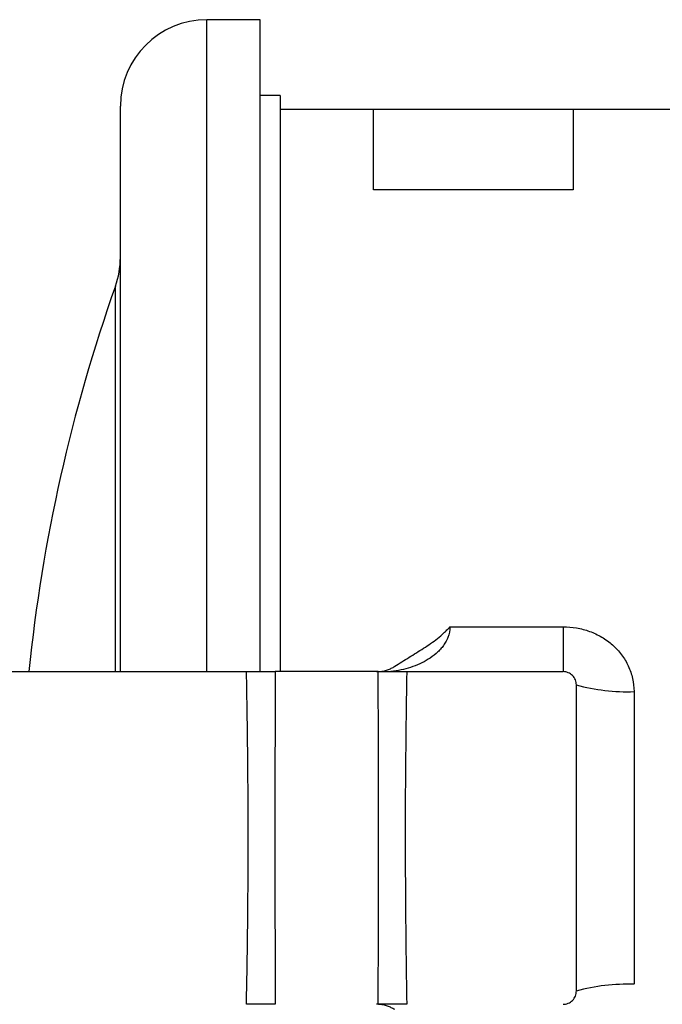
# Model space of a CAD drawing. Units: millimetres. Extents: x -8147 to 23997, y -3910 to 3599.
# Drawn here: x -8038 to -7941, y 2838 to 2986 of the extents above; entities that cross this region are included whole.
import ezdxf

# ---------------------------------------------------------------- set-up
doc = ezdxf.new("R2010")
doc.units = ezdxf.units.MM

msp = doc.modelspace()

# ---------------------------------------------------------------- linework, layer by layer
at = {"color": 7, "linetype": 'Continuous', "lineweight": 25}
for p, q in [((-8001.6, 2986.39), (-8009.6, 2986.39)), ((-8001.6, 2888.39), (-8001.6, 2986.39)), ((-7998.6, 2975), (-8001.6, 2975)), ((-7998.6, 2975), (-7998.6, 2972.22)), ((-8022.6, 2888.39), (-8022.6, 2973.39)), ((-7984.6, 2972.89), (-7998.6, 2972.89)), ((-7998.6, 2972.22), (-7998.6, 2888.39)), ((-7954.6, 2972.89), (-7984.6, 2972.89)), ((-7891.61, 2972.89), (-7954.6, 2972.89)), ((-7954.6, 2960.81), (-7984.6, 2960.81)), ((-7973.11, 2895.13), (-7973.1, 2895.14)), ((-7973.1, 2895.14), (-7956.1, 2895.14)), ((-7973.1, 2895.14), (-7973.1, 2895.13)), ((-7956.1, 2895.14), (-7956.1, 2888.39)), ((-8095.1, 2888.39), (-8003.66, 2888.39)), ((-7983.87, 2888.39), (-7999.33, 2888.39)), ((-7979.58, 2888.39), (-7956.1, 2888.39)), ((-7954.1, 2840.39), (-7954.1, 2886.39)), ((-7945.44, 2885.39), (-7945.44, 2841.4))]:
    msp.add_line(p, q, dxfattribs=at)
at = {"color": 8, "linetype": 'Continuous', "lineweight": 25}
for p, q in [((-8009.6, 2888.39), (-8009.6, 2986.39)), ((-7984.6, 2960.81), (-7984.6, 2972.89)), ((-7954.6, 2972.89), (-7954.6, 2960.81)), ((-8023.35, 2888.39), (-8023.35, 2946.31))]:
    msp.add_line(p, q, dxfattribs=at)
at = {"color": 7, "linetype": 'Continuous', "lineweight": 25}
for centre, radius, start, end in [((-8009.6, 2973.39), 13, 90, 180), ((-8035.6, 2950.65), 13, 340.4932, 0), ((-7789.27, 2863.39), 248.33, 160.4932, 174.2222), ((-7973.11, 2898.14), 3.01, 269.9079, 270.1289), ((-7946.36, 2915.49), 30.12, 255.095, 271.7393), ((-7946.36, 2811.57), 29.84, 88.2459, 105.0495)]:
    msp.add_arc(centre, radius, start, end, dxfattribs=at)
for points, knots in [([(-7973.1, 2895.13), (-7973.1, 2894.56), (-7973.21, 2894.04), (-7973.5, 2893.29), (-7973.61, 2893.05), (-7973.87, 2892.6), (-7974.01, 2892.39), (-7974.31, 2891.99), (-7974.47, 2891.8), (-7974.81, 2891.44), (-7975, 2891.27), (-7975.56, 2890.78), (-7975.95, 2890.5), (-7976.77, 2889.99), (-7977.2, 2889.76), (-7978.08, 2889.36), (-7978.54, 2889.19), (-7979.47, 2888.88), (-7979.94, 2888.76), (-7980.92, 2888.54), (-7981.42, 2888.45), (-7981.95, 2888.39)], [0, 0, 0, 0, 0.125, 0.125, 0.1875, 0.1875, 0.25, 0.25, 0.3125, 0.3125, 0.375, 0.375, 0.5, 0.5, 0.625, 0.625, 0.75, 0.75, 0.875, 0.875, 1, 1, 1, 1]), ([(-7981.39, 2889.19), (-7980.67, 2889.65), (-7979.94, 2890.1), (-7978.49, 2891), (-7977.77, 2891.45), (-7976.34, 2892.38), (-7975.63, 2892.85), (-7974.64, 2893.64), (-7974.31, 2893.91), (-7973.85, 2894.35), (-7973.69, 2894.5), (-7973.47, 2894.73), (-7973.36, 2894.85), (-7973.25, 2894.97), (-7973.18, 2895.05), (-7973.15, 2895.09), (-7973.11, 2895.13)], [0, 0, 0, 0, 0.25, 0.25, 0.5, 0.5, 0.75, 0.75, 0.875, 0.875, 0.9375, 0.9375, 0.96875, 0.984375, 0.984375, 1, 1, 1, 1]), ([(-7956.1, 2895.14), (-7955.42, 2895.14), (-7954.74, 2895.08), (-7953.41, 2894.85), (-7952.76, 2894.68), (-7951.48, 2894.21), (-7950.87, 2893.92), (-7950, 2893.41), (-7949.72, 2893.22), (-7949.17, 2892.83), (-7948.92, 2892.62), (-7948.42, 2892.18), (-7948.18, 2891.95), (-7947.73, 2891.46), (-7947.52, 2891.2), (-7946.91, 2890.41), (-7946.58, 2889.84), (-7946.02, 2888.64), (-7945.8, 2888.01), (-7945.52, 2886.72), (-7945.44, 2886.06), (-7945.44, 2885.39)], [0, 0, 0, 0, 0.125, 0.125, 0.25, 0.25, 0.375, 0.375, 0.4375, 0.4375, 0.5, 0.5, 0.5625, 0.5625, 0.625, 0.625, 0.75, 0.75, 0.875, 0.875, 1, 1, 1, 1]), ([(-7984.1, 2888.39), (-7983.98, 2888.39), (-7983.87, 2888.39), (-7983.68, 2888.4), (-7983.59, 2888.41), (-7983.36, 2888.44), (-7983.23, 2888.46), (-7982.99, 2888.51), (-7982.88, 2888.54), (-7982.66, 2888.6), (-7982.56, 2888.63), (-7982.27, 2888.73), (-7982.08, 2888.81), (-7981.73, 2888.98), (-7981.55, 2889.08), (-7981.39, 2889.19)], [0, 0, 0, 0, 0.0625, 0.0625, 0.125, 0.125, 0.25, 0.25, 0.375, 0.375, 0.5, 0.5, 0.75, 0.75, 1, 1, 1, 1]), ([(-8003.66, 2838.39), (-8003.58, 2842.55), (-8003.51, 2846.72), (-8003.42, 2855.05), (-8003.39, 2859.22), (-8003.39, 2867.55), (-8003.42, 2871.72), (-8003.51, 2880.05), (-8003.57, 2884.22), (-8003.66, 2888.39)], [0, 0, 0, 0, 0.25, 0.25, 0.5, 0.5, 0.75, 0.75, 1, 1, 1, 1]), ([(-8003.66, 2888.39), (-8003.25, 2888.39), (-8002.85, 2888.39), (-8002.26, 2888.39), (-8002.07, 2888.39), (-8001.68, 2888.39), (-8001.49, 2888.39), (-8000.94, 2888.39), (-8000.59, 2888.39), (-7999.92, 2888.39), (-7999.61, 2888.39), (-7999.33, 2888.39)], [0, 0, 0, 0, 0.25, 0.25, 0.375, 0.375, 0.5, 0.5, 0.75, 0.75, 1, 1, 1, 1]), ([(-7999.33, 2888.39), (-7999.35, 2884.22), (-7999.36, 2880.05), (-7999.39, 2871.72), (-7999.39, 2867.55), (-7999.39, 2859.22), (-7999.39, 2855.05), (-7999.36, 2846.72), (-7999.35, 2842.55), (-7999.33, 2838.39)], [0, 0, 0, 0, 0.25, 0.25, 0.5, 0.5, 0.75, 0.75, 1, 1, 1, 1]), ([(-7983.87, 2838.39), (-7983.87, 2839.41), (-7983.87, 2840.45), (-7983.86, 2842.51), (-7983.85, 2843.55), (-7983.84, 2846.66), (-7983.84, 2848.74), (-7983.82, 2855), (-7983.81, 2859.19), (-7983.81, 2865.48), (-7983.81, 2867.58), (-7983.82, 2871.76), (-7983.82, 2873.85), (-7983.83, 2878.03), (-7983.84, 2880.11), (-7983.85, 2883.22), (-7983.86, 2884.26), (-7983.87, 2886.33), (-7983.87, 2887.36), (-7983.87, 2888.39)], [0, 0, 0, 0, 0.0625, 0.0625, 0.125, 0.125, 0.25, 0.25, 0.5, 0.5, 0.625, 0.625, 0.75, 0.75, 0.875, 0.875, 0.9375, 0.9375, 1, 1, 1, 1]), ([(-7983.87, 2888.39), (-7983.59, 2888.39), (-7983.29, 2888.39), (-7982.64, 2888.39), (-7982.29, 2888.39), (-7981.55, 2888.39), (-7981.17, 2888.39), (-7980.39, 2888.39), (-7979.99, 2888.39), (-7979.58, 2888.39)], [0, 0, 0, 0, 0.25, 0.25, 0.5, 0.5, 0.75, 0.75, 1, 1, 1, 1]), ([(-7979.58, 2888.39), (-7979.59, 2887.87), (-7979.6, 2887.36), (-7979.62, 2886.33), (-7979.64, 2884.79), (-7979.67, 2883.24), (-7979.71, 2880.13), (-7979.73, 2878.04), (-7979.77, 2873.87), (-7979.79, 2871.78), (-7979.81, 2867.58), (-7979.81, 2865.48), (-7979.81, 2861.28), (-7979.8, 2859.18), (-7979.78, 2854.99), (-7979.77, 2852.9), (-7979.73, 2848.72), (-7979.71, 2846.64), (-7979.66, 2843.53), (-7979.65, 2842.5), (-7979.62, 2840.96), (-7979.62, 2840.44), (-7979.6, 2839.41), (-7979.59, 2838.9), (-7979.58, 2838.39)], [0, 0, 0, 0, 0.03125, 0.03125, 0.0625, 0.125, 0.125, 0.25, 0.25, 0.375, 0.375, 0.5, 0.5, 0.625, 0.625, 0.75, 0.75, 0.875, 0.875, 0.9375, 0.9375, 0.96875, 0.96875, 1, 1, 1, 1]), ([(-7954.1, 2886.39), (-7954.1, 2886.52), (-7954.11, 2886.65), (-7954.16, 2886.9), (-7954.2, 2887.03), (-7954.3, 2887.27), (-7954.36, 2887.38), (-7954.5, 2887.6), (-7954.59, 2887.7), (-7954.77, 2887.89), (-7954.87, 2887.97), (-7955.09, 2888.12), (-7955.21, 2888.18), (-7955.57, 2888.33), (-7955.83, 2888.39), (-7956.1, 2888.39)], [0, 0, 0, 0, 0.125, 0.125, 0.25, 0.25, 0.375, 0.375, 0.5, 0.5, 0.625, 0.625, 0.75, 0.75, 1, 1, 1, 1]), ([(-7956.1, 2838.39), (-7955.97, 2838.39), (-7955.84, 2838.4), (-7955.58, 2838.45), (-7955.45, 2838.49), (-7955.21, 2838.59), (-7955.09, 2838.66), (-7954.87, 2838.8), (-7954.77, 2838.89), (-7954.5, 2839.17), (-7954.35, 2839.39), (-7954.15, 2839.87), (-7954.1, 2840.13), (-7954.1, 2840.39)], [0, 0, 0, 0, 0.125, 0.125, 0.25, 0.25, 0.375, 0.375, 0.5, 0.5, 0.75, 0.75, 1, 1, 1, 1]), ([(-7999.33, 2838.39), (-7999.61, 2838.39), (-7999.92, 2838.39), (-8000.41, 2838.39), (-8000.58, 2838.39), (-8000.94, 2838.39), (-8001.12, 2838.39), (-8001.68, 2838.39), (-8002.06, 2838.39), (-8002.85, 2838.39), (-8003.25, 2838.39), (-8003.66, 2838.39)], [0, 0, 0, 0, 0.25, 0.25, 0.375, 0.375, 0.5, 0.5, 0.75, 0.75, 1, 1, 1, 1]), ([(-7981.39, 2837.59), (-7981.56, 2837.7), (-7981.73, 2837.79), (-7982.09, 2837.97), (-7982.27, 2838.04), (-7982.57, 2838.15), (-7982.67, 2838.18), (-7982.88, 2838.24), (-7982.99, 2838.26), (-7983.23, 2838.31), (-7983.36, 2838.33), (-7983.59, 2838.36), (-7983.68, 2838.37), (-7983.87, 2838.38), (-7983.98, 2838.39), (-7984.1, 2838.39)], [0, 0, 0, 0, 0.25, 0.25, 0.5, 0.5, 0.625, 0.625, 0.75, 0.75, 0.875, 0.875, 0.9375, 0.9375, 1, 1, 1, 1]), ([(-7979.58, 2838.39), (-7979.98, 2838.39), (-7980.38, 2838.39), (-7980.96, 2838.39), (-7981.16, 2838.39), (-7981.54, 2838.39), (-7981.73, 2838.39), (-7982.28, 2838.39), (-7982.63, 2838.39), (-7983.29, 2838.39), (-7983.59, 2838.39), (-7983.87, 2838.39)], [0, 0, 0, 0, 0.25, 0.25, 0.375, 0.375, 0.5, 0.5, 0.75, 0.75, 1, 1, 1, 1])]:
    msp.add_open_spline(points, degree=3, knots=knots, dxfattribs=at)

doc.saveas('drawing.dxf')
